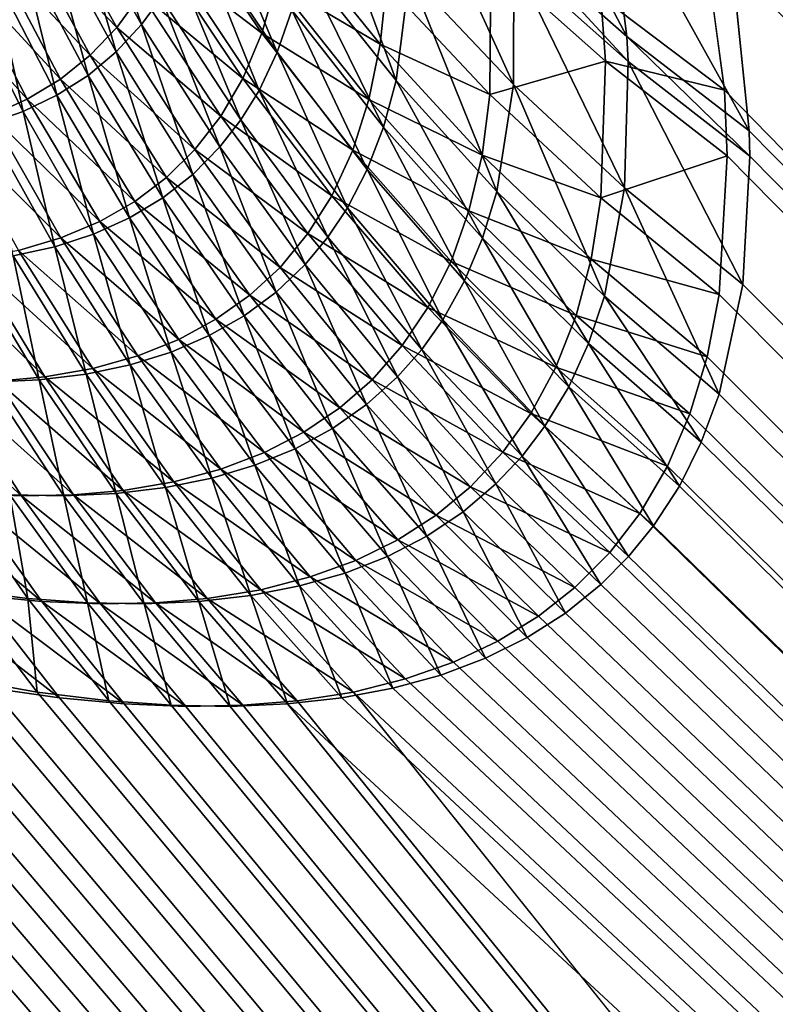
# Model space of a CAD drawing. Extents: x -30 to 139, y -258 to 0.
# Drawn here: x 81 to 81, y -62 to -62 of the extents above; entities that cross this region are included whole.
import ezdxf

# ---------------------------------------------------------------- set-up
doc = ezdxf.new("R2010")
doc.units = 0
doc.header["$MEASUREMENT"] = 0
doc.layers.add('L1', color=7, linetype='Continuous')

msp = doc.modelspace()

# ---------------------------------------------------------------- linework, layer by layer
at = {"layer": 'L1', "color": 7}
for points in [[(80.47796, -62.02993, 10.61234), (80.5655, -62.23929, 10.33267), (81.03658, -62.76849, 10.0818)], [(81.24489, -62.27883, 11.44457), (80.47796, -62.02993, 10.61234), (81.03658, -62.76849, 10.0818)], [(81.03658, -62.76849, 10.0818), (80.5655, -62.23929, 10.33267), (80.58204, -62.27883, 10.27984)], [(80.56649, -62.23929, -10.33452), (81.24598, -62.27883, -11.44635), (81.03754, -62.76849, -10.0836)], [(80.56649, -62.23929, -10.33452), (81.03754, -62.76849, -10.0836), (80.58302, -62.27883, -10.28168)], [(80.58204, -62.27883, 10.27984), (80.58406, -62.28384, 10.27296), (81.03658, -62.76849, 10.0818)], [(80.58302, -62.27883, -10.28168), (81.03754, -62.76849, -10.0836), (80.5869, -62.28891, -10.26747)], [(81.03658, -62.76849, 10.0818), (80.58406, -62.28384, 10.27296), (80.5877, -62.29442, 10.25721)], [(81.03754, -62.76849, -10.0836), (80.58967, -62.29796, -10.25336), (80.5869, -62.28891, -10.26747)], [(81.03658, -62.76849, 10.0818), (80.5877, -62.29442, 10.25721), (80.59005, -62.30388, 10.24138)], [(80.58687, -62.30912, -10.22338), (80.58193, -62.30476, -10.22118), (80.58091, -62.29781, -10.23394)], [(80.58687, -62.30912, -10.22338), (80.58091, -62.29781, -10.23394), (80.58598, -62.30209, -10.23672)], [(81.03754, -62.76849, -10.0836), (80.5914, -62.30602, -10.23935), (80.58967, -62.29796, -10.25336)], [(80.58201, -62.31118, -10.20772), (80.57755, -62.30646, -10.20598), (80.57745, -62.30116, -10.21683)], [(80.58201, -62.31118, -10.20772), (80.57745, -62.30116, -10.21683), (80.58202, -62.30583, -10.21908)], [(80.57697, -62.31102, -10.19538), (80.57298, -62.30601, -10.19402), (80.57345, -62.30149, -10.20412)], [(80.57697, -62.31102, -10.19538), (80.57345, -62.30149, -10.20412), (80.57755, -62.30646, -10.20598)], [(80.56605, -62.30861, -10.17086), (80.56301, -62.30319, -10.17036), (80.5638, -62.30203, -10.17405)], [(80.56605, -62.30861, -10.17086), (80.5638, -62.30203, -10.17405), (80.56689, -62.30746, -10.17474)], [(80.59213, -62.31317, -10.22544), (80.58687, -62.30912, -10.22338), (80.58598, -62.30209, -10.23672)], [(80.59213, -62.31317, -10.22544), (80.58598, -62.30209, -10.23672), (80.5914, -62.30602, -10.23935)], [(80.57187, -62.3098, -10.18421), (80.56834, -62.30456, -10.1832), (80.56891, -62.30276, -10.18785)], [(80.57187, -62.3098, -10.18421), (80.56891, -62.30276, -10.18785), (80.5725, -62.30799, -10.18909)], [(80.56498, -62.30874, 10.16858), (80.56195, -62.3033, 10.16811), (80.56089, -62.30449, 10.16382)], [(80.56603, -62.3073, 10.1734), (80.56195, -62.3033, 10.16811), (80.56498, -62.30874, 10.16858)], [(80.56496, -62.30979, -10.16647), (80.562, -62.30436, -10.1662), (80.56301, -62.30319, -10.17036)], [(80.56496, -62.30979, -10.16647), (80.56301, -62.30319, -10.17036), (80.56605, -62.30861, -10.17086)], [(80.57121, -62.30898, 10.18463), (80.56765, -62.30374, 10.18352), (80.5669, -62.30569, 10.17825)], [(80.57184, -62.30683, 10.19019), (80.56765, -62.30374, 10.18352), (80.57121, -62.30898, 10.18463)], [(80.59005, -62.30388, 10.24138), (80.58576, -62.30741, 10.22494), (80.59107, -62.31143, 10.22714)], [(80.59005, -62.30388, 10.24138), (80.59107, -62.31143, 10.22714), (81.03658, -62.76849, 10.0818)], [(80.56384, -62.30992, 10.16406), (80.56089, -62.30449, 10.16382), (80.55969, -62.30552, 10.15957)], [(80.56375, -62.3108, -10.16216), (80.56086, -62.30536, -10.1621), (80.562, -62.30436, -10.1662)], [(80.56498, -62.30874, 10.16858), (80.56089, -62.30449, 10.16382), (80.56384, -62.30992, 10.16406)], [(80.56375, -62.3108, -10.16216), (80.562, -62.30436, -10.1662), (80.56496, -62.30979, -10.16647)], [(80.57109, -62.31144, -10.17937), (80.56761, -62.3062, -10.1786), (80.56834, -62.30456, -10.1832)], [(80.57109, -62.31144, -10.17937), (80.56834, -62.30456, -10.1832), (80.57187, -62.3098, -10.18421)], [(80.57629, -62.30946, 10.19732), (80.57225, -62.30447, 10.19578), (80.57184, -62.30683, 10.19019)], [(80.57656, -62.30688, 10.20321), (80.57225, -62.30447, 10.19578), (80.57629, -62.30946, 10.19732)], [(80.58693, -62.3102, -10.22119), (80.58202, -62.30583, -10.21908), (80.58193, -62.30476, -10.22118)], [(80.58693, -62.3102, -10.22119), (80.58193, -62.30476, -10.22118), (80.58687, -62.30912, -10.22338)], [(80.56241, -62.31165, -10.15792), (80.5596, -62.30621, -10.15808), (80.56086, -62.30536, -10.1621)], [(80.56241, -62.31165, -10.15792), (80.56086, -62.30536, -10.1621), (80.56375, -62.3108, -10.16216)], [(80.56257, -62.31095, 10.15959), (80.55969, -62.30552, 10.15957), (80.55834, -62.30638, 10.15537)], [(80.56384, -62.30992, 10.16406), (80.55969, -62.30552, 10.15957), (80.56257, -62.31095, 10.15959)], [(80.57039, -62.31093, 10.17909), (80.5669, -62.30569, 10.17825), (80.56603, -62.3073, 10.1734)], [(80.57121, -62.30898, 10.18463), (80.5669, -62.30569, 10.17825), (80.57039, -62.31093, 10.17909)], [(80.58104, -62.30581, 10.21726), (80.57656, -62.30688, 10.20321), (80.581, -62.31161, 10.2049)], [(80.58596, -62.31019, 10.21937), (80.58104, -62.30581, 10.21726), (80.581, -62.31161, 10.2049)], [(80.58576, -62.30741, 10.22494), (80.58104, -62.30581, 10.21726), (80.58596, -62.31019, 10.21937)], [(80.58678, -62.31562, -10.20932), (80.58201, -62.31118, -10.20772), (80.58202, -62.30583, -10.21908)], [(80.58678, -62.31562, -10.20932), (80.58202, -62.30583, -10.21908), (80.58693, -62.3102, -10.22119)], [(80.56096, -62.31234, -10.15376), (80.55822, -62.30691, -10.15413), (80.5596, -62.30621, -10.15808)], [(80.56096, -62.31234, -10.15376), (80.5596, -62.30621, -10.15808), (80.56241, -62.31165, -10.15792)], [(80.57031, -62.3127, -10.17531), (80.56689, -62.30746, -10.17474), (80.56761, -62.3062, -10.1786)], [(80.57031, -62.3127, -10.17531), (80.56761, -62.3062, -10.1786), (80.57109, -62.31144, -10.17937)], [(80.57643, -62.31301, -10.19021), (80.5725, -62.30799, -10.18909), (80.57298, -62.30601, -10.19402)], [(80.57643, -62.31301, -10.19021), (80.57298, -62.30601, -10.19402), (80.57697, -62.31102, -10.19538)], [(80.59213, -62.31317, -10.22544), (80.5914, -62.30602, -10.23935), (81.03754, -62.76849, -10.0836)], [(80.56114, -62.31181, 10.15517), (80.55834, -62.30638, 10.15537), (80.55686, -62.30707, 10.15121)], [(80.56257, -62.31095, 10.15959), (80.55834, -62.30638, 10.15537), (80.56114, -62.31181, 10.15517)], [(80.58129, -62.31577, -10.19662), (80.57697, -62.31102, -10.19538), (80.57755, -62.30646, -10.20598)], [(80.58129, -62.31577, -10.19662), (80.57755, -62.30646, -10.20598), (80.58201, -62.31118, -10.20772)], [(80.56114, -62.31181, 10.15517), (80.55686, -62.30707, 10.15121), (80.55957, -62.31251, 10.15078)], [(80.55938, -62.31289, -10.14966), (80.55822, -62.30691, -10.15413), (80.56096, -62.31234, -10.15376)], [(80.5758, -62.31183, 10.19146), (80.57184, -62.30683, 10.19019), (80.57121, -62.30898, 10.18463)], [(80.57629, -62.30946, 10.19732), (80.57184, -62.30683, 10.19019), (80.5758, -62.31183, 10.19146)], [(80.581, -62.31161, 10.2049), (80.57656, -62.30688, 10.20321), (80.57629, -62.30946, 10.19732)], [(80.56945, -62.31254, 10.174), (80.56603, -62.3073, 10.1734), (80.56498, -62.30874, 10.16858)], [(80.57039, -62.31093, 10.17909), (80.56603, -62.3073, 10.1734), (80.56945, -62.31254, 10.174)], [(80.56941, -62.31386, -10.17123), (80.56605, -62.30861, -10.17086), (80.56689, -62.30746, -10.17474)], [(80.56941, -62.31386, -10.17123), (80.56689, -62.30746, -10.17474), (80.57031, -62.3127, -10.17531)], [(80.59107, -62.31143, 10.22714), (80.58576, -62.30741, 10.22494), (80.58596, -62.31019, 10.21937)], [(80.57573, -62.31483, -10.18509), (80.57187, -62.3098, -10.18421), (80.5725, -62.30799, -10.18909)], [(80.57573, -62.31483, -10.18509), (80.5725, -62.30799, -10.18909), (80.57643, -62.31301, -10.19021)], [(80.56833, -62.31398, 10.16893), (80.56498, -62.30874, 10.16858), (80.56384, -62.30992, 10.16406)], [(80.56825, -62.31504, -10.16662), (80.56496, -62.30979, -10.16647), (80.56605, -62.30861, -10.17086)], [(80.56945, -62.31254, 10.174), (80.56498, -62.30874, 10.16858), (80.56833, -62.31398, 10.16893)], [(80.56825, -62.31504, -10.16662), (80.56605, -62.30861, -10.17086), (80.56941, -62.31386, -10.17123)], [(80.57511, -62.314, 10.18562), (80.57121, -62.30898, 10.18463), (80.57039, -62.31093, 10.17909)], [(80.5758, -62.31183, 10.19146), (80.57121, -62.30898, 10.18463), (80.57511, -62.314, 10.18562)], [(80.59216, -62.31426, -10.22315), (80.58693, -62.3102, -10.22119), (80.58687, -62.30912, -10.22338)], [(80.59216, -62.31426, -10.22315), (80.58687, -62.30912, -10.22338), (80.59213, -62.31317, -10.22544)], [(80.58066, -62.31421, 10.19873), (80.57629, -62.30946, 10.19732), (80.5758, -62.31183, 10.19146)], [(80.581, -62.31161, 10.2049), (80.57629, -62.30946, 10.19732), (80.58066, -62.31421, 10.19873)], [(80.56712, -62.31518, 10.16418), (80.56384, -62.30992, 10.16406), (80.56257, -62.31095, 10.15959)], [(80.56696, -62.31605, -10.16208), (80.56375, -62.3108, -10.16216), (80.56496, -62.30979, -10.16647)], [(80.56833, -62.31398, 10.16893), (80.56384, -62.30992, 10.16406), (80.56712, -62.31518, 10.16418)], [(80.56696, -62.31605, -10.16208), (80.56496, -62.30979, -10.16647), (80.56825, -62.31504, -10.16662)], [(80.57488, -62.31648, -10.18001), (80.57109, -62.31144, -10.17937), (80.57187, -62.3098, -10.18421)], [(80.57488, -62.31648, -10.18001), (80.57187, -62.3098, -10.18421), (80.57573, -62.31483, -10.18509)], [(80.58596, -62.31019, 10.21937), (80.581, -62.31161, 10.2049), (80.58576, -62.31605, 10.20646)], [(80.59119, -62.31424, 10.22134), (80.58596, -62.31019, 10.21937), (80.58576, -62.31605, 10.20646)], [(80.59107, -62.31143, 10.22714), (80.58596, -62.31019, 10.21937), (80.59119, -62.31424, 10.22134)], [(80.59186, -62.31976, -10.21078), (80.58678, -62.31562, -10.20932), (80.58693, -62.3102, -10.22119)], [(80.59186, -62.31976, -10.21078), (80.58693, -62.3102, -10.22119), (80.59216, -62.31426, -10.22315)], [(80.56553, -62.3169, -10.15763), (80.56241, -62.31165, -10.15792), (80.56375, -62.3108, -10.16216)], [(80.56553, -62.3169, -10.15763), (80.56375, -62.3108, -10.16216), (80.56696, -62.31605, -10.16208)], [(80.56576, -62.3162, 10.15948), (80.56257, -62.31095, 10.15959), (80.56114, -62.31181, 10.15517)], [(80.56712, -62.31518, 10.16418), (80.56257, -62.31095, 10.15959), (80.56576, -62.3162, 10.15948)], [(80.57421, -62.31596, 10.17981), (80.57039, -62.31093, 10.17909), (80.56945, -62.31254, 10.174)], [(80.57511, -62.314, 10.18562), (80.57039, -62.31093, 10.17909), (80.57421, -62.31596, 10.17981)], [(80.58068, -62.31778, -10.1912), (80.57643, -62.31301, -10.19021), (80.57697, -62.31102, -10.19538)], [(80.58068, -62.31778, -10.1912), (80.57697, -62.31102, -10.19538), (80.58129, -62.31577, -10.19662)], [(80.58592, -62.32027, -10.19772), (80.58129, -62.31577, -10.19662), (80.58201, -62.31118, -10.20772)], [(80.58592, -62.32027, -10.19772), (80.58201, -62.31118, -10.20772), (80.58678, -62.31562, -10.20932)], [(80.56399, -62.3176, -10.15325), (80.56096, -62.31234, -10.15376), (80.56241, -62.31165, -10.15792)], [(80.56399, -62.3176, -10.15325), (80.56241, -62.31165, -10.15792), (80.56553, -62.3169, -10.15763)], [(80.57404, -62.31774, -10.17575), (80.57031, -62.3127, -10.17531), (80.57109, -62.31144, -10.17937)], [(80.57404, -62.31774, -10.17575), (80.57109, -62.31144, -10.17937), (80.57488, -62.31648, -10.18001)], [(80.58576, -62.31605, 10.20646), (80.581, -62.31161, 10.2049), (80.58066, -62.31421, 10.19873)], [(81.03658, -62.76849, 10.0818), (80.59107, -62.31143, 10.22714), (80.59119, -62.31424, 10.22134)], [(80.56425, -62.31707, 10.15483), (80.56114, -62.31181, 10.15517), (80.55957, -62.31251, 10.15078)], [(80.56576, -62.3162, 10.15948), (80.56114, -62.31181, 10.15517), (80.56425, -62.31707, 10.15483)], [(80.5801, -62.3166, 10.1926), (80.5758, -62.31183, 10.19146), (80.57511, -62.314, 10.18562)], [(80.58066, -62.31421, 10.19873), (80.5758, -62.31183, 10.19146), (80.5801, -62.3166, 10.1926)], [(80.56258, -62.31776, 10.15022), (80.55957, -62.31251, 10.15078), (80.55785, -62.31304, 10.14644)], [(80.56232, -62.31815, -10.14895), (80.55938, -62.31289, -10.14966), (80.56096, -62.31234, -10.15376)], [(80.56425, -62.31707, 10.15483), (80.55957, -62.31251, 10.15078), (80.56258, -62.31776, 10.15022)], [(80.56232, -62.31815, -10.14895), (80.56096, -62.31234, -10.15376), (80.56399, -62.3176, -10.15325)], [(80.57319, -62.31758, 10.17447), (80.56945, -62.31254, 10.174), (80.56833, -62.31398, 10.16893)], [(80.57421, -62.31596, 10.17981), (80.56945, -62.31254, 10.174), (80.57319, -62.31758, 10.17447)], [(80.56258, -62.31776, 10.15022), (80.55785, -62.31304, 10.14644), (80.56077, -62.3183, 10.14566)], [(80.56054, -62.31854, -10.14471), (80.55938, -62.31289, -10.14966), (80.56232, -62.31815, -10.14895)], [(80.57307, -62.31891, -10.17147), (80.56941, -62.31386, -10.17123), (80.57031, -62.3127, -10.17531)], [(80.57307, -62.31891, -10.17147), (80.57031, -62.3127, -10.17531), (80.57404, -62.31774, -10.17575)], [(80.57991, -62.31961, -10.18584), (80.57573, -62.31483, -10.18509), (80.57643, -62.31301, -10.19021)], [(80.57991, -62.31961, -10.18584), (80.57643, -62.31301, -10.19021), (80.58068, -62.31778, -10.1912)], [(81.03754, -62.76849, -10.0836), (80.59216, -62.31426, -10.22315), (80.59213, -62.31317, -10.22544)], [(80.57183, -62.32009, -10.16663), (80.56825, -62.31504, -10.16662), (80.56941, -62.31386, -10.17123)], [(80.57183, -62.32009, -10.16663), (80.56941, -62.31386, -10.17123), (80.57307, -62.31891, -10.17147)], [(80.57199, -62.31903, 10.16915), (80.56833, -62.31398, 10.16893), (80.56712, -62.31518, 10.16418)], [(80.57319, -62.31758, 10.17447), (80.56833, -62.31398, 10.16893), (80.57199, -62.31903, 10.16915)], [(80.57933, -62.31878, 10.18649), (80.57511, -62.314, 10.18562), (80.57421, -62.31596, 10.17981)], [(80.5801, -62.3166, 10.1926), (80.57511, -62.314, 10.18562), (80.57933, -62.31878, 10.18649)], [(80.58534, -62.31868, 10.20001), (80.58066, -62.31421, 10.19873), (80.5801, -62.3166, 10.1926)], [(80.58576, -62.31605, 10.20646), (80.58066, -62.31421, 10.19873), (80.58534, -62.31868, 10.20001)], [(80.59119, -62.31424, 10.22134), (80.58576, -62.31605, 10.20646), (80.59084, -62.3202, 10.20787)], [(81.03658, -62.76849, 10.0818), (80.59119, -62.31424, 10.22134), (80.59084, -62.3202, 10.20787)], [(81.03754, -62.76849, -10.0836), (80.59186, -62.31976, -10.21078), (80.59216, -62.31426, -10.22315)], [(80.57045, -62.32111, -10.16188), (80.56696, -62.31605, -10.16208), (80.56825, -62.31504, -10.16662)], [(80.57045, -62.32111, -10.16188), (80.56825, -62.31504, -10.16662), (80.57183, -62.32009, -10.16663)], [(80.57898, -62.32128, -10.18053), (80.57488, -62.31648, -10.18001), (80.57573, -62.31483, -10.18509)], [(80.57898, -62.32128, -10.18053), (80.57573, -62.31483, -10.18509), (80.57991, -62.31961, -10.18584)], [(80.57069, -62.32023, 10.16417), (80.56712, -62.31518, 10.16418), (80.56576, -62.3162, 10.15948)], [(80.57199, -62.31903, 10.16915), (80.56712, -62.31518, 10.16418), (80.57069, -62.32023, 10.16417)], [(80.57833, -62.32075, 10.18041), (80.57421, -62.31596, 10.17981), (80.57319, -62.31758, 10.17447)], [(80.57933, -62.31878, 10.18649), (80.57421, -62.31596, 10.17981), (80.57833, -62.32075, 10.18041)], [(80.58523, -62.3223, -10.19206), (80.58068, -62.31778, -10.1912), (80.58129, -62.31577, -10.19662)], [(80.58523, -62.3223, -10.19206), (80.58129, -62.31577, -10.19662), (80.58592, -62.32027, -10.19772)], [(80.59084, -62.32447, -10.19869), (80.58592, -62.32027, -10.19772), (80.58678, -62.31562, -10.20932)], [(80.59084, -62.32447, -10.19869), (80.58678, -62.31562, -10.20932), (80.59186, -62.31976, -10.21078)], [(80.56924, -62.32126, 10.15924), (80.56576, -62.3162, 10.15948), (80.56425, -62.31707, 10.15483)], [(80.56895, -62.32196, -10.15721), (80.56553, -62.3169, -10.15763), (80.56696, -62.31605, -10.16208)], [(80.57069, -62.32023, 10.16417), (80.56576, -62.3162, 10.15948), (80.56924, -62.32126, 10.15924)], [(80.56895, -62.32196, -10.15721), (80.56696, -62.31605, -10.16208), (80.57045, -62.32111, -10.16188)], [(80.59084, -62.3202, 10.20787), (80.58576, -62.31605, 10.20646), (80.58534, -62.31868, 10.20001)], [(80.57807, -62.32256, -10.17607), (80.57404, -62.31774, -10.17575), (80.57488, -62.31648, -10.18001)], [(80.57807, -62.32256, -10.17607), (80.57488, -62.31648, -10.18001), (80.57898, -62.32128, -10.18053)], [(80.5847, -62.3211, 10.1936), (80.5801, -62.3166, 10.1926), (80.57933, -62.31878, 10.18649)], [(80.58534, -62.31868, 10.20001), (80.5801, -62.3166, 10.1926), (80.5847, -62.3211, 10.1936)], [(80.56764, -62.32213, 10.15436), (80.56425, -62.31707, 10.15483), (80.56258, -62.31776, 10.15022)], [(80.56732, -62.32267, -10.15262), (80.56399, -62.3176, -10.15325), (80.56553, -62.3169, -10.15763)], [(80.56924, -62.32126, 10.15924), (80.56425, -62.31707, 10.15483), (80.56764, -62.32213, 10.15436)], [(80.56732, -62.32267, -10.15262), (80.56553, -62.3169, -10.15763), (80.56895, -62.32196, -10.15721)], [(80.56556, -62.32321, -10.1481), (80.56232, -62.31815, -10.14895), (80.56399, -62.3176, -10.15325)], [(80.56556, -62.32321, -10.1481), (80.56399, -62.3176, -10.15325), (80.56732, -62.32267, -10.15262)], [(80.57723, -62.32239, 10.17481), (80.57319, -62.31758, 10.17447), (80.57199, -62.31903, 10.16915)], [(80.57833, -62.32075, 10.18041), (80.57319, -62.31758, 10.17447), (80.57723, -62.32239, 10.17481)], [(80.56588, -62.32283, 10.14952), (80.56258, -62.31776, 10.15022), (80.56077, -62.3183, 10.14566)], [(80.56764, -62.32213, 10.15436), (80.56258, -62.31776, 10.15022), (80.56588, -62.32283, 10.14952)], [(80.57703, -62.32373, -10.17159), (80.57307, -62.31891, -10.17147), (80.57404, -62.31774, -10.17575)], [(80.57703, -62.32373, -10.17159), (80.57404, -62.31774, -10.17575), (80.57807, -62.32256, -10.17607)], [(80.58438, -62.32415, -10.18646), (80.57991, -62.31961, -10.18584), (80.58068, -62.31778, -10.1912)], [(80.58438, -62.32415, -10.18646), (80.58068, -62.31778, -10.1912), (80.58523, -62.3223, -10.19206)], [(80.56396, -62.32337, 10.14473), (80.56077, -62.3183, 10.14566), (80.5588, -62.31866, 10.14113)], [(80.56367, -62.32361, -10.14365), (80.56054, -62.31854, -10.14471), (80.56232, -62.31815, -10.14895)], [(80.56588, -62.32283, 10.14952), (80.56077, -62.3183, 10.14566), (80.56396, -62.32337, 10.14473)], [(80.56367, -62.32361, -10.14365), (80.56232, -62.31815, -10.14895), (80.56556, -62.32321, -10.1481)], [(80.56189, -62.32373, 10.13998), (80.5588, -62.31866, 10.14113), (80.55687, -62.31885, 10.13706)], [(80.56189, -62.32373, 10.13998), (80.55687, -62.31885, 10.13706), (80.55986, -62.32392, 10.13571)], [(80.56165, -62.32386, -10.13926), (80.55862, -62.31879, -10.14053), (80.56054, -62.31854, -10.14471)], [(80.55951, -62.32396, -10.13494), (80.55862, -62.31879, -10.14053), (80.56165, -62.32386, -10.13926)], [(80.56396, -62.32337, 10.14473), (80.5588, -62.31866, 10.14113), (80.56189, -62.32373, 10.13998)], [(80.56165, -62.32386, -10.13926), (80.56054, -62.31854, -10.14471), (80.56367, -62.32361, -10.14365)], [(80.5757, -62.32492, -10.16652), (80.57183, -62.32009, -10.16663), (80.57307, -62.31891, -10.17147)], [(80.5757, -62.32492, -10.16652), (80.57307, -62.31891, -10.17147), (80.57703, -62.32373, -10.17159)], [(80.58383, -62.32331, 10.18723), (80.57933, -62.31878, 10.18649), (80.57833, -62.32075, 10.18041)], [(80.5847, -62.3211, 10.1936), (80.57933, -62.31878, 10.18649), (80.58383, -62.32331, 10.18723)], [(80.59032, -62.32287, 10.20116), (80.58534, -62.31868, 10.20001), (80.5847, -62.3211, 10.1936)], [(80.59084, -62.3202, 10.20787), (80.58534, -62.31868, 10.20001), (80.59032, -62.32287, 10.20116)], [(80.57594, -62.32385, 10.16925), (80.57199, -62.31903, 10.16915), (80.57069, -62.32023, 10.16417)], [(80.57723, -62.32239, 10.17481), (80.57199, -62.31903, 10.16915), (80.57594, -62.32385, 10.16925)], [(80.58336, -62.32584, -10.18091), (80.57898, -62.32128, -10.18053), (80.57991, -62.31961, -10.18584)], [(80.58336, -62.32584, -10.18091), (80.57991, -62.31961, -10.18584), (80.58438, -62.32415, -10.18646)], [(80.59084, -62.32447, -10.19869), (80.59186, -62.31976, -10.21078), (81.03754, -62.76849, -10.0836)], [(80.57424, -62.32595, -10.16155), (80.57045, -62.32111, -10.16188), (80.57183, -62.32009, -10.16663)], [(80.57424, -62.32595, -10.16155), (80.57183, -62.32009, -10.16663), (80.5757, -62.32492, -10.16652)], [(80.59084, -62.3202, 10.20787), (80.59032, -62.32287, 10.20116), (81.03658, -62.76849, 10.0818)], [(80.57456, -62.32506, 10.16403), (80.57069, -62.32023, 10.16417), (80.56924, -62.32126, 10.15924)], [(80.57594, -62.32385, 10.16925), (80.57069, -62.32023, 10.16417), (80.57456, -62.32506, 10.16403)], [(80.59007, -62.32653, -10.19279), (80.58523, -62.3223, -10.19206), (80.58592, -62.32027, -10.19772)], [(80.59007, -62.32653, -10.19279), (80.58592, -62.32027, -10.19772), (80.59084, -62.32447, -10.19869)], [(80.58275, -62.3253, 10.18087), (80.57833, -62.32075, 10.18041), (80.57723, -62.32239, 10.17481)], [(80.58383, -62.32331, 10.18723), (80.57833, -62.32075, 10.18041), (80.58275, -62.3253, 10.18087)], [(80.57301, -62.3261, 10.15887), (80.56924, -62.32126, 10.15924), (80.56764, -62.32213, 10.15436)], [(80.57264, -62.32681, -10.15665), (80.56895, -62.32196, -10.15721), (80.57045, -62.32111, -10.16188)], [(80.57456, -62.32506, 10.16403), (80.56924, -62.32126, 10.15924), (80.57301, -62.3261, 10.15887)], [(80.57264, -62.32681, -10.15665), (80.57045, -62.32111, -10.16188), (80.57424, -62.32595, -10.16155)], [(80.58238, -62.32713, -10.17626), (80.57807, -62.32256, -10.17607), (80.57898, -62.32128, -10.18053)], [(80.58238, -62.32713, -10.17626), (80.57898, -62.32128, -10.18053), (80.58336, -62.32584, -10.18091)], [(80.58958, -62.32532, 10.19448), (80.5847, -62.3211, 10.1936), (80.58383, -62.32331, 10.18723)], [(80.59032, -62.32287, 10.20116), (80.5847, -62.3211, 10.1936), (80.58958, -62.32532, 10.19448)], [(80.57132, -62.32698, 10.15376), (80.56764, -62.32213, 10.15436), (80.56588, -62.32283, 10.14952)], [(80.57091, -62.32752, -10.15184), (80.56732, -62.32267, -10.15262), (80.56895, -62.32196, -10.15721)], [(80.57301, -62.3261, 10.15887), (80.56764, -62.32213, 10.15436), (80.57132, -62.32698, 10.15376)], [(80.57091, -62.32752, -10.15184), (80.56895, -62.32196, -10.15721), (80.57264, -62.32681, -10.15665)], [(80.58913, -62.32842, -10.18695), (80.58438, -62.32415, -10.18646), (80.58523, -62.3223, -10.19206)], [(80.58913, -62.32842, -10.18695), (80.58523, -62.3223, -10.19206), (80.59007, -62.32653, -10.19279)], [(80.56906, -62.32807, -10.14711), (80.56556, -62.32321, -10.1481), (80.56732, -62.32267, -10.15262)], [(80.56906, -62.32807, -10.14711), (80.56732, -62.32267, -10.15262), (80.57091, -62.32752, -10.15184)], [(80.58155, -62.32696, 10.17503), (80.57723, -62.32239, 10.17481), (80.57594, -62.32385, 10.16925)], [(80.58126, -62.32832, -10.17158), (80.57703, -62.32373, -10.17159), (80.57807, -62.32256, -10.17607)], [(80.58275, -62.3253, 10.18087), (80.57723, -62.32239, 10.17481), (80.58155, -62.32696, 10.17503)], [(80.58126, -62.32832, -10.17158), (80.57807, -62.32256, -10.17607), (80.58238, -62.32713, -10.17626)], [(80.44998, -62.76849, -8.902342), (80.52109, -62.32287, -10.06834), (80.92196, -62.76849, -9.873375)], [(80.92196, -62.76849, -9.873375), (80.52109, -62.32287, -10.06834), (80.52614, -62.32532, -10.07277)], [(80.56945, -62.32769, 10.14869), (80.56588, -62.32283, 10.14952), (80.56396, -62.32337, 10.14473)], [(80.57132, -62.32698, 10.15376), (80.56588, -62.32283, 10.14952), (80.56945, -62.32769, 10.14869)], [(81.03658, -62.76849, 10.0818), (80.59032, -62.32287, 10.20116), (80.58958, -62.32532, 10.19448)], [(80.56743, -62.32823, 10.14367), (80.56396, -62.32337, 10.14473), (80.56189, -62.32373, 10.13998)], [(80.56707, -62.32847, -10.14245), (80.56367, -62.32361, -10.14365), (80.56556, -62.32321, -10.1481)], [(80.56945, -62.32769, 10.14869), (80.56396, -62.32337, 10.14473), (80.56743, -62.32823, 10.14367)], [(80.56707, -62.32847, -10.14245), (80.56556, -62.32321, -10.1481), (80.56906, -62.32807, -10.14711)], [(80.58862, -62.32756, 10.18783), (80.58383, -62.32331, 10.18723), (80.58275, -62.3253, 10.18087)], [(80.58958, -62.32532, 10.19448), (80.58383, -62.32331, 10.18723), (80.58862, -62.32756, 10.18783)], [(80.56089, -62.32883, 10.12982), (80.55773, -62.32396, 10.13152), (80.55541, -62.32386, 10.12729)], [(80.56089, -62.32883, 10.12982), (80.55541, -62.32386, 10.12729), (80.55846, -62.32873, 10.12539)], [(80.56312, -62.32879, 10.13422), (80.55986, -62.32392, 10.13571), (80.55773, -62.32396, 10.13152)], [(80.56312, -62.32879, 10.13422), (80.55773, -62.32396, 10.13152), (80.56089, -62.32883, 10.12982)], [(80.56271, -62.32883, -10.13333), (80.55951, -62.32396, -10.13494), (80.56165, -62.32386, -10.13926)], [(80.56039, -62.32879, -10.12897), (80.55951, -62.32396, -10.13494), (80.56271, -62.32883, -10.13333)], [(80.56525, -62.3286, 10.1387), (80.56189, -62.32373, 10.13998), (80.55986, -62.32392, 10.13571)], [(80.56525, -62.3286, 10.1387), (80.55986, -62.32392, 10.13571), (80.56312, -62.32879, 10.13422)], [(80.56495, -62.32873, -10.13786), (80.56165, -62.32386, -10.13926), (80.56367, -62.32361, -10.14365)], [(80.56271, -62.32883, -10.13333), (80.56165, -62.32386, -10.13926), (80.56495, -62.32873, -10.13786)], [(80.56743, -62.32823, 10.14367), (80.56189, -62.32373, 10.13998), (80.56525, -62.3286, 10.1387)], [(80.56495, -62.32873, -10.13786), (80.56367, -62.32361, -10.14365), (80.56707, -62.32847, -10.14245)], [(80.58017, -62.32844, 10.16922), (80.57594, -62.32385, 10.16925), (80.57456, -62.32506, 10.16403)], [(80.57985, -62.32952, -10.16628), (80.5757, -62.32492, -10.16652), (80.57703, -62.32373, -10.17159)], [(80.58155, -62.32696, 10.17503), (80.57594, -62.32385, 10.16925), (80.58017, -62.32844, 10.16922)], [(80.57985, -62.32952, -10.16628), (80.57703, -62.32373, -10.17159), (80.58126, -62.32832, -10.17158)], [(80.58802, -62.33012, -10.18117), (80.58336, -62.32584, -10.18091), (80.58438, -62.32415, -10.18646)], [(80.58802, -62.33012, -10.18117), (80.58438, -62.32415, -10.18646), (80.58913, -62.32842, -10.18695)], [(81.03754, -62.76849, -10.0836), (80.59007, -62.32653, -10.19279), (80.59084, -62.32447, -10.19869)], [(80.57869, -62.32966, 10.16376), (80.57456, -62.32506, 10.16403), (80.57301, -62.3261, 10.15887)], [(80.57829, -62.33056, -10.16108), (80.57424, -62.32595, -10.16155), (80.5757, -62.32492, -10.16652)], [(80.58017, -62.32844, 10.16922), (80.57456, -62.32506, 10.16403), (80.57869, -62.32966, 10.16376)], [(80.57829, -62.33056, -10.16108), (80.5757, -62.32492, -10.16652), (80.57985, -62.32952, -10.16628)], [(80.92196, -62.76849, -9.873375), (80.52614, -62.32532, -10.07277), (80.53105, -62.32756, -10.07737)], [(80.58743, -62.32959, 10.1812), (80.58275, -62.3253, 10.18087), (80.58155, -62.32696, 10.17503)], [(80.58862, -62.32756, 10.18783), (80.58275, -62.3253, 10.18087), (80.58743, -62.32959, 10.1812)], [(81.03658, -62.76849, 10.0818), (80.58958, -62.32532, 10.19448), (80.58862, -62.32756, 10.18783)], [(80.57705, -62.33072, 10.15837), (80.57301, -62.3261, 10.15887), (80.57132, -62.32698, 10.15376)], [(80.5766, -62.33143, -10.15597), (80.57264, -62.32681, -10.15665), (80.57424, -62.32595, -10.16155)], [(80.57869, -62.32966, 10.16376), (80.57301, -62.3261, 10.15887), (80.57705, -62.33072, 10.15837)], [(80.5766, -62.33143, -10.15597), (80.57424, -62.32595, -10.16155), (80.57829, -62.33056, -10.16108)], [(80.58695, -62.33143, -10.17631), (80.58238, -62.32713, -10.17626), (80.58336, -62.32584, -10.18091)], [(80.58695, -62.33143, -10.17631), (80.58336, -62.32584, -10.18091), (80.58802, -62.33012, -10.18117)], [(80.92102, -62.76849, 9.87156), (80.5278, -62.32653, 10.07334), (80.44913, -62.76849, 8.900481)], [(80.92102, -62.76849, 9.87156), (80.53205, -62.32842, 10.07745), (80.5278, -62.32653, 10.07334)], [(81.03754, -62.76849, -10.0836), (80.58913, -62.32842, -10.18695), (80.59007, -62.32653, -10.19279)], [(80.57525, -62.3316, 10.15303), (80.57132, -62.32698, 10.15376), (80.56945, -62.32769, 10.14869)], [(80.57478, -62.33215, -10.15094), (80.57091, -62.32752, -10.15184), (80.57264, -62.32681, -10.15665)], [(80.57705, -62.33072, 10.15837), (80.57132, -62.32698, 10.15376), (80.57525, -62.3316, 10.15303)], [(80.57478, -62.33215, -10.15094), (80.57264, -62.32681, -10.15665), (80.5766, -62.33143, -10.15597)], [(80.58614, -62.33127, 10.17511), (80.58155, -62.32696, 10.17503), (80.58017, -62.32844, 10.16922)], [(80.58743, -62.32959, 10.1812), (80.58155, -62.32696, 10.17503), (80.58614, -62.33127, 10.17511)], [(80.58576, -62.33264, -10.17144), (80.58126, -62.32832, -10.17158), (80.58238, -62.32713, -10.17626)], [(80.58576, -62.33264, -10.17144), (80.58238, -62.32713, -10.17626), (80.58695, -62.33143, -10.17631)], [(80.53105, -62.32756, -10.07737), (80.5358, -62.32959, -10.08213), (80.92196, -62.76849, -9.873375)], [(80.57329, -62.33231, 10.14774), (80.56945, -62.32769, 10.14869), (80.56743, -62.32823, 10.14367)], [(80.57282, -62.3327, -10.14599), (80.56906, -62.32807, -10.14711), (80.57091, -62.32752, -10.15184)], [(80.57525, -62.3316, 10.15303), (80.56945, -62.32769, 10.14869), (80.57329, -62.33231, 10.14774)], [(80.57282, -62.3327, -10.14599), (80.57091, -62.32752, -10.15184), (80.57478, -62.33215, -10.15094)], [(80.58862, -62.32756, 10.18783), (80.58743, -62.32959, 10.1812), (81.03658, -62.76849, 10.0818)], [(80.57117, -62.33286, 10.14249), (80.56743, -62.32823, 10.14367), (80.56525, -62.3286, 10.1387)], [(80.57074, -62.33311, -10.14112), (80.56707, -62.32847, -10.14245), (80.56906, -62.32807, -10.14711)], [(80.57329, -62.33231, 10.14774), (80.56743, -62.32823, 10.14367), (80.57117, -62.33286, 10.14249)], [(80.57074, -62.33311, -10.14112), (80.56906, -62.32807, -10.14711), (80.57282, -62.3327, -10.14599)], [(80.53616, -62.33012, 10.08167), (80.53205, -62.32842, 10.07745), (80.92102, -62.76849, 9.87156)], [(80.56176, -62.33336, 10.12335), (80.55846, -62.32873, 10.12539), (80.5559, -62.32847, 10.12102)], [(80.56176, -62.33336, 10.12335), (80.5559, -62.32847, 10.12102), (80.55909, -62.33311, 10.11878)], [(80.55822, -62.33286, -10.11764), (80.55793, -62.3286, -10.12466), (80.56117, -62.33323, -10.12251)], [(80.56117, -62.33323, -10.12251), (80.55793, -62.3286, -10.12466), (80.56039, -62.32879, -10.12897)], [(80.56886, -62.33323, 10.13728), (80.56525, -62.3286, 10.1387), (80.56312, -62.32879, 10.13422)], [(80.56851, -62.33336, -10.13632), (80.56495, -62.32873, -10.13786), (80.56707, -62.32847, -10.14245)], [(80.57117, -62.33286, 10.14249), (80.56525, -62.3286, 10.1387), (80.56886, -62.33323, 10.13728)], [(80.56851, -62.33336, -10.13632), (80.56707, -62.32847, -10.14245), (80.57074, -62.33311, -10.14112)], [(80.58465, -62.33276, 10.16905), (80.58017, -62.32844, 10.16922), (80.57869, -62.32966, 10.16376)], [(80.58425, -62.33386, -10.16592), (80.57985, -62.32952, -10.16628), (80.58126, -62.32832, -10.17158)], [(80.58614, -62.33127, 10.17511), (80.58017, -62.32844, 10.16922), (80.58465, -62.33276, 10.16905)], [(80.58425, -62.33386, -10.16592), (80.58126, -62.32832, -10.17158), (80.58576, -62.33264, -10.17144)], [(80.58802, -62.33012, -10.18117), (80.58913, -62.32842, -10.18695), (81.03754, -62.76849, -10.0836)], [(80.56429, -62.33347, 10.128), (80.56089, -62.32883, 10.12982), (80.55846, -62.32873, 10.12539)], [(80.56429, -62.33347, 10.128), (80.55846, -62.32873, 10.12539), (80.56176, -62.33336, 10.12335)], [(80.56117, -62.33323, -10.12251), (80.56039, -62.32879, -10.12897), (80.56373, -62.33342, -10.12702)], [(80.56373, -62.33342, -10.12702), (80.56039, -62.32879, -10.12897), (80.56271, -62.32883, -10.13333)], [(80.56664, -62.33342, 10.13259), (80.56312, -62.32879, 10.13422), (80.56089, -62.32883, 10.12982)], [(80.56664, -62.33342, 10.13259), (80.56089, -62.32883, 10.12982), (80.56429, -62.33347, 10.128)], [(80.56616, -62.33347, -10.13158), (80.56271, -62.32883, -10.13333), (80.56495, -62.32873, -10.13786)], [(80.56373, -62.33342, -10.12702), (80.56271, -62.32883, -10.13333), (80.56616, -62.33347, -10.13158)], [(80.56886, -62.33323, 10.13728), (80.56312, -62.32879, 10.13422), (80.56664, -62.33342, 10.13259)], [(80.56616, -62.33347, -10.13158), (80.56495, -62.32873, -10.13786), (80.56851, -62.33336, -10.13632)], [(80.92196, -62.76849, -9.873375), (80.5358, -62.32959, -10.08213), (80.54005, -62.33127, -10.08668)], [(80.58308, -62.334, 10.16337), (80.57869, -62.32966, 10.16376), (80.57705, -62.33072, 10.15837)], [(80.5826, -62.33491, -10.1605), (80.57829, -62.33056, -10.16108), (80.57985, -62.32952, -10.16628)], [(80.58465, -62.33276, 10.16905), (80.57869, -62.32966, 10.16376), (80.58308, -62.334, 10.16337)], [(80.5826, -62.33491, -10.1605), (80.57985, -62.32952, -10.16628), (80.58425, -62.33386, -10.16592)], [(81.03658, -62.76849, 10.0818), (80.58743, -62.32959, 10.1812), (80.58614, -62.33127, 10.17511)], [(80.92102, -62.76849, 9.87156), (80.53953, -62.33143, 10.08532), (80.53616, -62.33012, 10.08167)], [(81.03754, -62.76849, -10.0836), (80.58695, -62.33143, -10.17631), (80.58802, -62.33012, -10.18117)], [(80.58134, -62.33507, 10.15775), (80.57705, -62.33072, 10.15837), (80.57525, -62.3316, 10.15303)], [(80.58081, -62.3358, -10.15516), (80.5766, -62.33143, -10.15597), (80.57829, -62.33056, -10.16108)], [(80.58308, -62.334, 10.16337), (80.57705, -62.33072, 10.15837), (80.58134, -62.33507, 10.15775)], [(80.58081, -62.3358, -10.15516), (80.57829, -62.33056, -10.16108), (80.5826, -62.33491, -10.1605)], [(80.92102, -62.76849, 9.87156), (80.54285, -62.33264, 10.0891), (80.53953, -62.33143, 10.08532)], [(80.92196, -62.76849, -9.873375), (80.54005, -62.33127, -10.08668), (80.54417, -62.33276, -10.09137)], [(80.57944, -62.33597, 10.15217), (80.57525, -62.3316, 10.15303), (80.57329, -62.33231, 10.14774)], [(80.57889, -62.33652, -10.14992), (80.57478, -62.33215, -10.15094), (80.5766, -62.33143, -10.15597)], [(80.58134, -62.33507, 10.15775), (80.57525, -62.3316, 10.15303), (80.57944, -62.33597, 10.15217)], [(80.57889, -62.33652, -10.14992), (80.5766, -62.33143, -10.15597), (80.58081, -62.3358, -10.15516)], [(81.03658, -62.76849, 10.0818), (80.58614, -62.33127, 10.17511), (80.58465, -62.33276, 10.16905)], [(81.03754, -62.76849, -10.0836), (80.58576, -62.33264, -10.17144), (80.58695, -62.33143, -10.17631)], [(80.57737, -62.33669, 10.14665), (80.57329, -62.33231, 10.14774), (80.57117, -62.33286, 10.14249)], [(80.57683, -62.33709, -10.14475), (80.57282, -62.3327, -10.14599), (80.57478, -62.33215, -10.15094)], [(80.57944, -62.33597, 10.15217), (80.57329, -62.33231, 10.14774), (80.57737, -62.33669, 10.14665)], [(80.57683, -62.33709, -10.14475), (80.57478, -62.33215, -10.15094), (80.57889, -62.33652, -10.14992)], [(80.54651, -62.33386, 10.0935), (80.54285, -62.33264, 10.0891), (80.92102, -62.76849, 9.87156)], [(80.54417, -62.33276, -10.09137), (80.54792, -62.334, -10.09592), (80.92196, -62.76849, -9.873375)], [(80.56252, -62.3375, 10.11641), (80.55909, -62.33311, 10.11878), (80.55629, -62.3327, 10.11428)], [(80.56252, -62.3375, 10.11641), (80.55629, -62.3327, 10.11428), (80.5596, -62.33709, 10.1117)], [(80.55836, -62.33669, -10.11017), (80.55822, -62.33286, -10.11764), (80.56156, -62.33725, -10.11514)], [(80.56156, -62.33725, -10.11514), (80.55822, -62.33286, -10.11764), (80.56117, -62.33323, -10.12251)], [(80.57514, -62.33725, 10.14118), (80.57117, -62.33286, 10.14249), (80.56886, -62.33323, 10.13728)], [(80.57464, -62.3375, -10.13967), (80.57074, -62.33311, -10.14112), (80.57282, -62.3327, -10.14599)], [(80.57737, -62.33669, 10.14665), (80.57117, -62.33286, 10.14249), (80.57514, -62.33725, 10.14118)], [(80.57464, -62.3375, -10.13967), (80.57282, -62.3327, -10.14599), (80.57683, -62.33709, -10.14475)], [(80.58465, -62.33276, 10.16905), (80.58308, -62.334, 10.16337), (81.03658, -62.76849, 10.0818)], [(80.58425, -62.33386, -10.16592), (80.58576, -62.33264, -10.17144), (81.03754, -62.76849, -10.0836)], [(80.5653, -62.33776, 10.12119), (80.56176, -62.33336, 10.12335), (80.55909, -62.33311, 10.11878)], [(80.5653, -62.33776, 10.12119), (80.55909, -62.33311, 10.11878), (80.56252, -62.3375, 10.11641)], [(80.56156, -62.33725, -10.11514), (80.56117, -62.33323, -10.12251), (80.56464, -62.33763, -10.12022)], [(80.56464, -62.33763, -10.12022), (80.56117, -62.33323, -10.12251), (80.56373, -62.33342, -10.12702)], [(80.57273, -62.33763, 10.13574), (80.56886, -62.33323, 10.13728), (80.56664, -62.33342, 10.13259)], [(80.57231, -62.33776, -10.13465), (80.56851, -62.33336, -10.13632), (80.57074, -62.33311, -10.14112)], [(80.57514, -62.33725, 10.14118), (80.56886, -62.33323, 10.13728), (80.57273, -62.33763, 10.13574)], [(80.57231, -62.33776, -10.13465), (80.57074, -62.33311, -10.14112), (80.57464, -62.3375, -10.13967)], [(80.56794, -62.33787, 10.12604), (80.56429, -62.33347, 10.128), (80.56176, -62.33336, 10.12335)], [(80.56794, -62.33787, 10.12604), (80.56176, -62.33336, 10.12335), (80.5653, -62.33776, 10.12119)], [(80.56464, -62.33763, -10.12022), (80.56373, -62.33342, -10.12702), (80.56732, -62.33782, -10.12494)], [(80.56732, -62.33782, -10.12494), (80.56373, -62.33342, -10.12702), (80.56616, -62.33347, -10.13158)], [(80.57039, -62.33782, 10.13085), (80.56664, -62.33342, 10.13259), (80.56429, -62.33347, 10.128)], [(80.57039, -62.33782, 10.13085), (80.56429, -62.33347, 10.128), (80.56794, -62.33787, 10.12604)], [(80.56985, -62.33787, -10.1297), (80.56616, -62.33347, -10.13158), (80.56851, -62.33336, -10.13632)], [(80.56732, -62.33782, -10.12494), (80.56616, -62.33347, -10.13158), (80.56985, -62.33787, -10.1297)], [(80.57273, -62.33763, 10.13574), (80.56664, -62.33342, 10.13259), (80.57039, -62.33782, 10.13085)], [(80.56985, -62.33787, -10.1297), (80.56851, -62.33336, -10.13632), (80.57231, -62.33776, -10.13465)], [(80.92102, -62.76849, 9.87156), (80.55, -62.33491, 10.09796), (80.54651, -62.33386, 10.0935)], [(80.92196, -62.76849, -9.873375), (80.54792, -62.334, -10.09592), (80.55153, -62.33507, -10.10056)], [(81.03658, -62.76849, 10.0818), (80.58308, -62.334, 10.16337), (80.58134, -62.33507, 10.15775)], [(81.03754, -62.76849, -10.0836), (80.5826, -62.33491, -10.1605), (80.58425, -62.33386, -10.16592)], [(80.92102, -62.76849, 9.87156), (80.55335, -62.3358, 10.10248), (80.55, -62.33491, 10.09796)], [(81.03754, -62.76849, -10.0836), (80.58081, -62.3358, -10.15516), (80.5826, -62.33491, -10.1605)], [(80.92196, -62.76849, -9.873375), (80.55153, -62.33507, -10.10056), (80.55501, -62.33597, -10.10531)], [(81.03658, -62.76849, 10.0818), (80.58134, -62.33507, 10.15775), (80.57944, -62.33597, 10.15217)], [(80.55655, -62.33652, 10.10706), (80.55335, -62.3358, 10.10248), (80.92102, -62.76849, 9.87156)], [(80.57889, -62.33652, -10.14992), (80.58081, -62.3358, -10.15516), (81.03754, -62.76849, -10.0836)], [(80.55501, -62.33597, -10.10531), (80.55836, -62.33669, -10.11017), (80.92196, -62.76849, -9.873375)], [(80.57944, -62.33597, 10.15217), (80.57737, -62.33669, 10.14665), (81.03658, -62.76849, 10.0818)], [(80.92102, -62.76849, 9.87156), (80.5596, -62.33709, 10.1117), (80.55655, -62.33652, 10.10706)], [(80.55836, -62.33669, -10.11017), (80.56156, -62.33725, -10.11514), (80.92196, -62.76849, -9.873375)], [(81.03658, -62.76849, 10.0818), (80.57737, -62.33669, 10.14665), (80.57514, -62.33725, 10.14118)], [(81.03754, -62.76849, -10.0836), (80.57683, -62.33709, -10.14475), (80.57889, -62.33652, -10.14992)], [(80.92102, -62.76849, 9.87156), (80.56252, -62.3375, 10.11641), (80.5596, -62.33709, 10.1117)], [(81.03754, -62.76849, -10.0836), (80.57464, -62.3375, -10.13967), (80.57683, -62.33709, -10.14475)], [(80.92196, -62.76849, -9.873375), (80.56156, -62.33725, -10.11514), (80.56464, -62.33763, -10.12022)], [(80.5653, -62.33776, 10.12119), (80.56252, -62.3375, 10.11641), (80.92102, -62.76849, 9.87156)], [(80.57231, -62.33776, -10.13465), (80.57464, -62.3375, -10.13967), (81.03754, -62.76849, -10.0836)], [(80.92102, -62.76849, 9.87156), (80.57514, -62.33725, 10.14118), (80.57273, -62.33763, 10.13574)], [(81.03658, -62.76849, 10.0818), (80.57514, -62.33725, 10.14118), (80.92102, -62.76849, 9.87156)], [(80.92196, -62.76849, -9.873375), (80.56464, -62.33763, -10.12022), (80.56732, -62.33782, -10.12494)], [(80.56794, -62.33787, 10.12604), (80.5653, -62.33776, 10.12119), (80.92102, -62.76849, 9.87156)], [(80.56732, -62.33782, -10.12494), (80.56985, -62.33787, -10.1297), (80.92196, -62.76849, -9.873375)], [(80.56794, -62.33787, 10.12604), (80.92102, -62.76849, 9.87156), (80.57039, -62.33782, 10.13085)], [(80.92196, -62.76849, -9.873375), (80.56985, -62.33787, -10.1297), (80.57231, -62.33776, -10.13465)], [(80.92102, -62.76849, 9.87156), (80.57273, -62.33763, 10.13574), (80.57039, -62.33782, 10.13085)], [(80.92196, -62.76849, -9.873375), (80.57231, -62.33776, -10.13465), (81.03754, -62.76849, -10.0836)]]:
    msp.add_3dface(points, dxfattribs=at)

doc.saveas('drawing.dxf')
